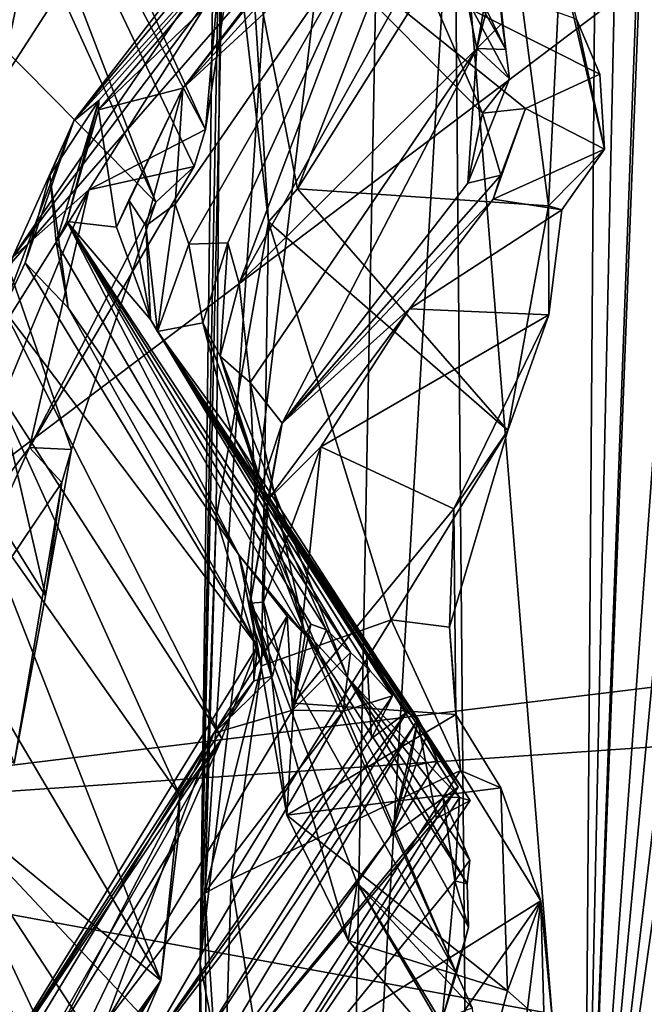
# Model space of a CAD drawing. Units: metres. Extents: x 25.14 to 30.67, y -5.66 to -1.24.
# Drawn here: x 25.94 to 26.18, y -2.3 to -1.91 of the extents above; entities that cross this region are included whole.
import ezdxf

# ---------------------------------------------------------------- set-up
doc = ezdxf.new("R2010")
doc.units = ezdxf.units.M

msp = doc.modelspace()

# ---------------------------------------------------------------- linework, layer by layer
at = {"layer": '1'}
for points in [[(26.1606, -2.45875, 14.40591), (26.20547, -1.24697, 14.98576), (26.20758, -1.25205, 14.90903)], [(26.1606, -2.45875, 14.40591), (26.22838, -1.52524, 15.51158), (26.20547, -1.24697, 14.98576)], [(26.18435, -1.3539, 14.59301), (26.1606, -2.45875, 14.40591), (26.20758, -1.25205, 14.90903)], [(26.1696, -1.26778, 14.22947), (26.10933, -1.82253, 13.3592), (26.1606, -2.45875, 14.40591)], [(26.1696, -1.26778, 14.22947), (26.1606, -2.45875, 14.40591), (26.18435, -1.3539, 14.59301)], [(26.02263, -1.67167, 11.43753), (26.009, -2.28262, 11.28127), (26.07254, -1.33208, 12.16659)], [(26.009, -2.28262, 11.28127), (26.08292, -1.66126, 12.50848), (26.07254, -1.33208, 12.16659)], [(25.74102, -2.22771, -1.50647), (25.76182, -1.45222, -1.50812), (25.97609, -1.43024, -1.50969)], [(25.74102, -2.22771, -1.50647), (25.97609, -1.43024, -1.50969), (26.08837, -1.45473, -1.51553)], [(25.74102, -2.22771, -1.50647), (26.24097, -1.45302, -1.51644), (26.42226, -1.44529, -1.52061)], [(25.74102, -2.22771, -1.50647), (26.42226, -1.44529, -1.52061), (26.65391, -1.53856, -1.52749)], [(25.74102, -2.22771, -1.50647), (26.08837, -1.45473, -1.51553), (26.24097, -1.45302, -1.51644)], [(26.22838, -1.52524, 15.51158), (26.1606, -2.45875, 14.40591), (26.22093, -1.81561, 15.50663)], [(26.47975, -2.13772, -1.51961), (25.74102, -2.22771, -1.50647), (26.65391, -1.53856, -1.52749)], [(26.08292, -1.66126, 12.50848), (26.009, -2.28262, 11.28127), (26.06558, -2.56889, 12.42458)], [(26.08292, -1.66126, 12.50848), (26.06558, -2.56889, 12.42458), (26.10933, -1.82253, 13.3592)], [(26.02263, -1.67167, 11.43753), (26.01545, -1.77841, 11.15834), (26.009, -2.28262, 11.28127)], [(25.91348, -1.73721, 8.15587), (25.9024, -1.74894, 8.04146), (26.01117, -1.95297, 7.99284)], [(26.023, -1.87549, 8.25042), (25.91348, -1.73721, 8.15587), (26.01117, -1.95297, 7.99284)], [(25.89723, -1.77444, 7.92831), (25.99152, -1.98163, 7.84983), (25.9024, -1.74894, 8.04146)], [(25.9024, -1.74894, 8.04146), (25.99152, -1.98163, 7.84983), (26.00668, -1.9676, 7.95886)], [(25.9024, -1.74894, 8.04146), (26.00668, -1.9676, 7.95886), (26.01117, -1.95297, 7.99284)], [(26.04376, -1.7696, 10.56143), (26.05003, -1.75751, 10.43919), (26.12977, -1.92143, 10.55352)], [(26.12977, -1.92143, 10.55352), (26.05003, -1.75751, 10.43919), (26.12533, -1.88144, 10.37382)], [(26.04364, -1.86904, 10.86752), (26.04376, -1.7696, 10.56143), (26.1205, -1.94658, 10.73455)], [(26.04376, -1.7696, 10.56143), (26.12977, -1.92143, 10.55352), (26.13123, -1.93292, 10.6064)], [(26.04376, -1.7696, 10.56143), (26.13123, -1.93292, 10.6064), (26.1205, -1.94658, 10.73455)], [(25.89723, -1.77444, 7.92831), (25.88787, -1.87672, 7.67357), (25.99152, -1.98163, 7.84983)], [(25.86682, -1.98751, 7.26877), (25.89078, -1.86562, 7.47387), (25.96226, -1.78003, 7.34805)], [(25.86682, -1.98751, 7.26877), (25.96226, -1.78003, 7.34805), (25.93385, -1.91636, 7.10335)], [(25.96226, -1.78003, 7.34805), (25.89672, -1.81968, 7.09214), (25.93385, -1.91636, 7.10335)], [(26.01545, -1.77841, 11.15834), (26.01731, -1.82717, 11.13193), (26.009, -2.28262, 11.28127)], [(26.00222, -1.93668, 9.6124), (26.10742, -1.82124, 9.80366), (26.09597, -1.8145, 9.65236)], [(26.00222, -1.93668, 9.6124), (26.09597, -1.8145, 9.65236), (26.07786, -1.84039, 9.52995)], [(26.1606, -2.45875, 14.40591), (26.21939, -1.96317, 15.51103), (26.22093, -1.81561, 15.50663)], [(26.10742, -1.82124, 9.80366), (26.00222, -1.93668, 9.6124), (26.08117, -1.86371, 9.85145)], [(26.10933, -1.82253, 13.3592), (26.06558, -2.56889, 12.42458), (26.11574, -2.52998, 13.7144)], [(26.10933, -1.82253, 13.3592), (26.11574, -2.52998, 13.7144), (26.1606, -2.45875, 14.40591)], [(26.01537, -2.10644, 11.16811), (26.009, -2.28262, 11.28127), (26.01731, -1.82717, 11.13193)], [(26.01537, -2.10644, 11.16811), (26.01731, -1.82717, 11.13193), (26.03603, -1.9895, 11.07627)], [(26.03603, -1.9895, 11.07627), (26.01731, -1.82717, 11.13193), (26.02925, -1.88353, 11.102)], [(26.04746, -1.97646, 11.05075), (26.02925, -1.88353, 11.102), (26.10668, -1.82432, 11.01382)], [(26.04746, -1.97646, 11.05075), (26.10668, -1.82432, 11.01382), (26.12882, -1.8471, 10.98199)], [(26.06035, -1.83831, 8.89095), (25.95913, -1.94961, 8.6127), (25.96899, -1.94148, 8.94256)], [(26.04486, -1.83875, 8.55872), (25.95913, -1.94961, 8.6127), (26.06035, -1.83831, 8.89095)], [(26.03319, -1.85997, 8.49472), (25.95913, -1.94961, 8.6127), (26.04486, -1.83875, 8.55872)], [(25.96899, -1.94148, 8.94256), (25.96886, -1.94526, 9.16945), (26.06035, -1.83831, 8.89095)], [(26.06035, -1.83831, 8.89095), (25.96886, -1.94526, 9.16945), (26.07786, -1.84039, 9.52995)], [(25.96886, -1.94526, 9.16945), (26.00222, -1.93668, 9.6124), (26.07786, -1.84039, 9.52995)], [(26.04746, -1.97646, 11.05075), (26.12882, -1.8471, 10.98199), (26.14657, -1.98311, 10.90385)], [(26.14657, -1.98311, 10.90385), (26.12882, -1.8471, 10.98199), (26.1514, -1.88582, 10.9232)], [(25.93493, -2.00353, 8.41359), (25.95913, -1.94961, 8.6127), (26.03319, -1.85997, 8.49472)], [(25.93493, -2.00353, 8.41359), (26.03319, -1.85997, 8.49472), (26.01612, -1.89605, 8.25554)], [(26.00222, -1.93668, 9.6124), (25.99914, -1.98251, 9.83543), (26.08117, -1.86371, 9.85145)], [(25.99914, -1.98251, 9.83543), (26.00453, -1.9983, 9.93186), (26.08117, -1.86371, 9.85145)], [(26.00453, -1.9983, 9.93186), (26.01993, -1.99782, 10.07663), (26.08117, -1.86371, 9.85145)], [(26.01993, -1.99782, 10.07663), (26.02443, -2.01381, 10.22793), (26.08117, -1.86371, 9.85145)], [(26.08117, -1.86371, 9.85145), (26.02443, -2.01381, 10.22793), (26.10709, -1.86603, 10.02673)], [(26.02443, -2.01381, 10.22793), (26.11833, -1.92104, 10.41492), (26.10709, -1.86603, 10.02673)], [(26.10709, -1.86603, 10.02673), (26.11833, -1.92104, 10.41492), (26.12929, -1.8777, 10.30455)], [(26.1205, -1.94658, 10.73455), (26.13752, -1.94467, 10.78951), (26.04364, -1.86904, 10.86752)], [(26.04364, -1.86904, 10.86752), (26.13752, -1.94467, 10.78951), (26.16684, -1.93113, 10.82602)], [(26.15763, -1.90944, 10.87267), (26.04364, -1.86904, 10.86752), (26.16684, -1.93113, 10.82602)], [(25.85665, -1.99112, 7.37223), (25.94796, -2.13722, 7.44572), (25.88787, -1.87672, 7.67357)], [(25.95823, -2.07944, 7.59185), (25.88787, -1.87672, 7.67357), (25.94796, -2.13722, 7.44572)], [(25.99152, -1.98163, 7.84983), (25.88787, -1.87672, 7.67357), (25.95823, -2.07944, 7.59185)], [(26.01117, -1.95297, 7.99284), (26.01612, -1.89605, 8.25554), (26.023, -1.87549, 8.25042)], [(26.12929, -1.8777, 10.30455), (26.11833, -1.92104, 10.41492), (26.12533, -1.88144, 10.37382)], [(26.11833, -1.92104, 10.41492), (26.12827, -1.91094, 10.47204), (26.12533, -1.88144, 10.37382)], [(26.12977, -1.92143, 10.55352), (26.12533, -1.88144, 10.37382), (26.12827, -1.91094, 10.47204)], [(26.03603, -1.9895, 11.07627), (26.02925, -1.88353, 11.102), (26.04746, -1.97646, 11.05075)], [(26.16877, -1.96073, 10.86032), (26.14657, -1.98311, 10.90385), (26.1514, -1.88582, 10.9232)], [(26.16877, -1.96073, 10.86032), (26.1514, -1.88582, 10.9232), (26.15763, -1.90944, 10.87267)], [(25.96508, -1.97688, 8.17954), (25.93493, -2.00353, 8.41359), (26.01612, -1.89605, 8.25554)], [(25.96508, -1.97688, 8.17954), (26.01612, -1.89605, 8.25554), (26.01117, -1.95297, 7.99284)], [(26.16877, -1.96073, 10.86032), (26.15763, -1.90944, 10.87267), (26.16684, -1.93113, 10.82602)], [(26.11833, -1.92104, 10.41492), (26.12977, -1.92143, 10.55352), (26.12827, -1.91094, 10.47204)], [(26.02443, -2.01381, 10.22793), (26.02872, -2.05294, 10.40905), (26.11833, -1.92104, 10.41492)], [(26.02872, -2.05294, 10.40905), (26.04142, -2.06894, 10.66991), (26.11833, -1.92104, 10.41492)], [(26.11833, -1.92104, 10.41492), (26.04142, -2.06894, 10.66991), (26.1147, -1.97414, 10.69532)], [(26.11833, -1.92104, 10.41492), (26.1147, -1.97414, 10.69532), (26.13123, -1.93292, 10.6064)], [(26.11833, -1.92104, 10.41492), (26.13123, -1.93292, 10.6064), (26.12977, -1.92143, 10.55352)], [(26.1147, -1.97414, 10.69532), (26.1205, -1.94658, 10.73455), (26.13123, -1.93292, 10.6064)], [(26.13752, -1.94467, 10.78951), (26.16877, -1.96073, 10.86032), (26.16684, -1.93113, 10.82602)], [(25.96886, -1.94526, 9.16945), (25.97597, -1.9916, 9.47566), (26.00222, -1.93668, 9.6124)], [(25.97597, -1.9916, 9.47566), (25.98088, -1.98089, 9.55875), (26.00222, -1.93668, 9.6124)], [(25.98088, -1.98089, 9.55875), (25.98761, -1.99099, 9.6995), (26.00222, -1.93668, 9.6124)], [(25.98761, -1.99099, 9.6995), (25.99914, -1.98251, 9.83543), (26.00222, -1.93668, 9.6124)], [(25.95913, -1.94961, 8.6127), (25.94965, -1.97099, 8.84682), (25.96899, -1.94148, 8.94256)], [(25.94965, -1.97099, 8.84682), (25.95214, -1.9975, 8.90877), (25.96899, -1.94148, 8.94256)], [(25.95214, -1.9975, 8.90877), (25.95642, -1.98934, 9.15381), (25.96899, -1.94148, 8.94256)], [(25.96899, -1.94148, 8.94256), (25.95642, -1.98934, 9.15381), (25.96886, -1.94526, 9.16945)], [(26.13752, -1.94467, 10.78951), (26.1205, -1.94658, 10.73455), (26.12778, -1.97105, 10.74379)], [(26.12778, -1.97105, 10.74379), (26.12482, -1.98051, 10.80282), (26.13752, -1.94467, 10.78951)], [(26.13752, -1.94467, 10.78951), (26.12482, -1.98051, 10.80282), (26.16877, -1.96073, 10.86032)], [(25.95642, -1.98934, 9.15381), (25.97597, -1.9916, 9.47566), (25.96886, -1.94526, 9.16945)], [(26.1205, -1.94658, 10.73455), (26.1147, -1.97414, 10.69532), (26.12778, -1.97105, 10.74379)], [(25.93493, -2.00353, 8.41359), (25.93128, -2.02392, 8.48236), (25.95913, -1.94961, 8.6127)], [(25.93128, -2.02392, 8.48236), (25.93991, -2.00564, 8.63255), (25.95913, -1.94961, 8.6127)], [(25.93991, -2.00564, 8.63255), (25.94965, -1.97099, 8.84682), (25.95913, -1.94961, 8.6127)], [(25.96508, -1.97688, 8.17954), (26.01117, -1.95297, 7.99284), (26.00668, -1.9676, 7.95886)], [(26.12482, -1.98051, 10.80282), (26.15191, -1.98475, 10.87904), (26.16877, -1.96073, 10.86032)], [(26.14657, -1.98311, 10.90385), (26.16877, -1.96073, 10.86032), (26.15191, -1.98475, 10.87904)], [(26.21939, -1.96317, 15.51103), (26.1606, -2.45875, 14.40591), (26.21406, -2.07824, 15.50482)], [(25.99152, -1.98163, 7.84983), (25.94158, -2.07855, 7.85566), (26.00668, -1.9676, 7.95886)], [(25.94158, -2.07855, 7.85566), (25.96508, -1.97688, 8.17954), (26.00668, -1.9676, 7.95886)], [(25.95687, -2.02345, 8.83458), (25.94965, -1.97099, 8.84682), (25.93991, -2.00564, 8.63255)], [(25.95214, -1.9975, 8.90877), (25.94965, -1.97099, 8.84682), (25.95687, -2.02345, 8.83458)], [(26.1147, -1.97414, 10.69532), (26.04142, -2.06894, 10.66991), (26.12778, -1.97105, 10.74379)], [(26.04142, -2.06894, 10.66991), (26.12482, -1.98051, 10.80282), (26.12778, -1.97105, 10.74379)], [(25.90063, -2.1321, 8.04071), (25.96508, -1.97688, 8.17954), (25.94158, -2.07855, 7.85566)], [(25.90063, -2.1321, 8.04071), (25.92169, -2.04589, 8.31078), (25.96508, -1.97688, 8.17954)], [(25.92169, -2.04589, 8.31078), (25.93493, -2.00353, 8.41359), (25.96508, -1.97688, 8.17954)], [(26.1305, -2.07186, 10.97056), (26.03603, -1.9895, 11.07627), (26.04746, -1.97646, 11.05075)], [(26.04746, -1.97646, 11.05075), (26.14657, -1.98311, 10.90385), (26.1305, -2.07186, 10.97056)], [(25.94158, -2.07855, 7.85566), (25.99152, -1.98163, 7.84983), (25.95823, -2.07944, 7.59185)], [(25.98088, -1.98089, 9.55875), (25.97597, -1.9916, 9.47566), (25.98944, -2.02801, 9.51545)], [(25.98761, -1.99099, 9.6995), (25.98088, -1.98089, 9.55875), (25.98944, -2.02801, 9.51545)], [(25.98761, -1.99099, 9.6995), (25.99217, -2.03273, 9.75764), (25.99914, -1.98251, 9.83543)], [(25.99914, -1.98251, 9.83543), (25.99217, -2.03273, 9.75764), (26.00453, -1.9983, 9.93186)], [(26.12482, -1.98051, 10.80282), (26.04142, -2.06894, 10.66991), (26.09172, -2.02381, 10.85147)], [(26.12482, -1.98051, 10.80282), (26.09172, -2.02381, 10.85147), (26.15191, -1.98475, 10.87904)], [(26.1305, -2.07186, 10.97056), (26.14657, -1.98311, 10.90385), (26.14674, -2.02623, 10.91781)], [(26.14674, -2.02623, 10.91781), (26.14657, -1.98311, 10.90385), (26.15191, -1.98475, 10.87904)], [(26.09172, -2.02381, 10.85147), (26.14674, -2.02623, 10.91781), (26.15191, -1.98475, 10.87904)], [(25.94796, -2.13722, 7.44572), (25.85665, -1.99112, 7.37223), (25.93556, -2.20341, 7.30573)], [(25.95642, -1.98934, 9.15381), (25.95214, -1.9975, 8.90877), (26.02435, -2.12107, 8.91171)], [(25.97597, -1.9916, 9.47566), (25.95642, -1.98934, 9.15381), (25.98944, -2.02801, 9.51545)], [(25.95642, -1.98934, 9.15381), (26.02435, -2.12107, 8.91171), (26.05044, -2.1528, 9.12018)], [(25.95642, -1.98934, 9.15381), (26.05044, -2.1528, 9.12018), (26.05269, -2.14844, 9.17708)], [(25.95642, -1.98934, 9.15381), (26.05269, -2.14844, 9.17708), (26.05899, -2.15065, 9.24557)], [(25.98944, -2.02801, 9.51545), (25.95642, -1.98934, 9.15381), (26.06841, -2.15958, 9.32352)], [(25.95642, -1.98934, 9.15381), (26.05899, -2.15065, 9.24557), (26.06841, -2.15958, 9.32352)], [(25.98761, -1.99099, 9.6995), (25.98944, -2.02801, 9.51545), (25.99217, -2.03273, 9.75764)], [(26.01537, -2.10644, 11.16811), (26.03603, -1.9895, 11.07627), (26.03328, -2.16491, 11.12819)], [(26.03328, -2.16491, 11.12819), (26.03603, -1.9895, 11.07627), (26.08447, -2.14675, 11.06157)], [(26.08447, -2.14675, 11.06157), (26.03603, -1.9895, 11.07627), (26.1305, -2.07186, 10.97056)], [(25.95687, -2.02345, 8.83458), (26.02435, -2.12107, 8.91171), (25.95214, -1.9975, 8.90877)], [(26.00453, -1.9983, 9.93186), (25.99217, -2.03273, 9.75764), (26.01005, -2.02933, 10.01143)], [(26.00453, -1.9983, 9.93186), (26.01005, -2.02933, 10.01143), (26.01993, -1.99782, 10.07663)], [(26.01005, -2.02933, 10.01143), (26.01691, -2.04255, 10.12758), (26.01993, -1.99782, 10.07663)], [(26.01691, -2.04255, 10.12758), (26.02443, -2.01381, 10.22793), (26.01993, -1.99782, 10.07663)], [(25.93991, -2.00564, 8.63255), (25.93128, -2.02392, 8.48236), (26.03171, -2.15707, 8.76832)], [(25.95687, -2.02345, 8.83458), (25.93991, -2.00564, 8.63255), (26.03171, -2.15707, 8.76832)], [(26.02872, -2.05294, 10.40905), (26.02443, -2.01381, 10.22793), (26.01691, -2.04255, 10.12758)], [(25.93128, -2.02392, 8.48236), (25.92608, -2.05153, 8.3907), (26.01754, -2.19354, 8.48101)], [(26.03171, -2.15707, 8.76832), (25.93128, -2.02392, 8.48236), (26.01754, -2.19354, 8.48101)], [(25.95687, -2.02345, 8.83458), (26.03171, -2.15707, 8.76832), (26.02435, -2.12107, 8.91171)], [(26.04142, -2.06894, 10.66991), (26.03571, -2.09923, 10.79877), (26.09172, -2.02381, 10.85147)], [(26.03571, -2.09923, 10.79877), (26.05667, -2.07831, 10.89034), (26.09172, -2.02381, 10.85147)], [(26.09172, -2.02381, 10.85147), (26.05667, -2.07831, 10.89034), (26.14674, -2.02623, 10.91781)], [(26.05667, -2.07831, 10.89034), (26.10922, -2.10284, 10.95766), (26.14674, -2.02623, 10.91781)], [(26.10922, -2.10284, 10.95766), (26.1305, -2.07186, 10.97056), (26.14674, -2.02623, 10.91781)], [(26.07607, -2.16675, 9.5248), (25.99217, -2.03273, 9.75764), (25.98944, -2.02801, 9.51545)], [(25.98944, -2.02801, 9.51545), (26.06841, -2.15958, 9.32352), (26.07607, -2.16675, 9.5248)], [(26.01005, -2.02933, 10.01143), (25.99217, -2.03273, 9.75764), (26.02145, -2.07292, 9.93884)], [(26.03437, -2.0959, 10.08098), (26.01005, -2.02933, 10.01143), (26.02145, -2.07292, 9.93884)], [(26.01691, -2.04255, 10.12758), (26.01005, -2.02933, 10.01143), (26.03437, -2.0959, 10.08098)], [(25.99217, -2.03273, 9.75764), (26.0747, -2.15947, 9.61843), (26.09508, -2.18594, 9.78485)], [(26.02145, -2.07292, 9.93884), (25.99217, -2.03273, 9.75764), (26.09853, -2.1921, 9.95207)], [(26.09853, -2.1921, 9.95207), (25.99217, -2.03273, 9.75764), (26.09508, -2.18594, 9.78485)], [(26.0747, -2.15947, 9.61843), (25.99217, -2.03273, 9.75764), (26.08495, -2.17676, 9.5649)], [(25.99217, -2.03273, 9.75764), (26.07607, -2.16675, 9.5248), (26.08495, -2.17676, 9.5649)], [(26.02872, -2.05294, 10.40905), (26.01691, -2.04255, 10.12758), (26.05016, -2.15081, 10.39426)], [(26.01691, -2.04255, 10.12758), (26.03437, -2.0959, 10.08098), (26.06731, -2.16965, 10.23829)], [(26.05016, -2.15081, 10.39426), (26.01691, -2.04255, 10.12758), (26.06731, -2.16965, 10.23829)], [(25.92608, -2.05153, 8.3907), (25.91988, -2.10089, 8.24668), (26.00104, -2.21611, 8.329)], [(25.92608, -2.05153, 8.3907), (26.00104, -2.21611, 8.329), (26.01754, -2.19354, 8.48101)], [(26.03091, -2.10089, 10.527), (26.02872, -2.05294, 10.40905), (26.05016, -2.15081, 10.39426)], [(26.02872, -2.05294, 10.40905), (26.03091, -2.10089, 10.527), (26.04142, -2.06894, 10.66991)], [(26.04142, -2.06894, 10.66991), (26.02883, -2.14017, 10.76511), (26.03571, -2.09923, 10.79877)], [(26.02883, -2.14017, 10.76511), (26.04142, -2.06894, 10.66991), (26.03091, -2.10089, 10.527)], [(26.03437, -2.0959, 10.08098), (26.02145, -2.07292, 9.93884), (26.09853, -2.1921, 9.95207)], [(26.08447, -2.14675, 11.06157), (26.1305, -2.07186, 10.97056), (26.10748, -2.14962, 11.01548)], [(26.10922, -2.10284, 10.95766), (26.10748, -2.14962, 11.01548), (26.1305, -2.07186, 10.97056)], [(25.89723, -2.17729, 7.68294), (25.90063, -2.1321, 8.04071), (25.94158, -2.07855, 7.85566)], [(25.95433, -2.09248, 7.61411), (25.89723, -2.17729, 7.68294), (25.94158, -2.07855, 7.85566)], [(25.95823, -2.07944, 7.59185), (25.95433, -2.09248, 7.61411), (25.94158, -2.07855, 7.85566)], [(25.94796, -2.13722, 7.44572), (25.95433, -2.09248, 7.61411), (25.95823, -2.07944, 7.59185)], [(26.05667, -2.07831, 10.89034), (26.03398, -2.1397, 10.89825), (26.04597, -2.17965, 10.95521)], [(26.03571, -2.09923, 10.79877), (26.03398, -2.1397, 10.89825), (26.05667, -2.07831, 10.89034)], [(26.05667, -2.07831, 10.89034), (26.04597, -2.17965, 10.95521), (26.10922, -2.10284, 10.95766)], [(26.21406, -2.07824, 15.50482), (26.1606, -2.45875, 14.40591), (26.21795, -2.18372, 15.51162)], [(25.93556, -2.20341, 7.30573), (25.89723, -2.17729, 7.68294), (25.95433, -2.09248, 7.61411)], [(25.93556, -2.20341, 7.30573), (25.95433, -2.09248, 7.61411), (25.94796, -2.13722, 7.44572)], [(26.06731, -2.16965, 10.23829), (26.03437, -2.0959, 10.08098), (26.11142, -2.21684, 10.13018)], [(26.03437, -2.0959, 10.08098), (26.11573, -2.21801, 10.07357), (26.11142, -2.21684, 10.13018)], [(26.09481, -2.1861, 10.03663), (26.03437, -2.0959, 10.08098), (26.11089, -2.21283, 9.99863)], [(26.03437, -2.0959, 10.08098), (26.09853, -2.1921, 9.95207), (26.11089, -2.21283, 9.99863)], [(26.03437, -2.0959, 10.08098), (26.09481, -2.1861, 10.03663), (26.11573, -2.21801, 10.07357)], [(26.03571, -2.09923, 10.79877), (26.02883, -2.14017, 10.76511), (26.03398, -2.1397, 10.89825)], [(25.91988, -2.10089, 8.24668), (25.90063, -2.1321, 8.04071), (25.99355, -2.2892, 8.03904)], [(25.91988, -2.10089, 8.24668), (25.99355, -2.2892, 8.03904), (26.00104, -2.21611, 8.329)], [(26.02883, -2.14017, 10.76511), (26.03091, -2.10089, 10.527), (26.11034, -2.2863, 10.48439)], [(26.03091, -2.10089, 10.527), (26.05016, -2.15081, 10.39426), (26.11034, -2.2863, 10.48439)], [(26.04597, -2.17965, 10.95521), (26.10996, -2.18405, 10.99577), (26.10922, -2.10284, 10.95766)], [(26.10922, -2.10284, 10.95766), (26.10996, -2.18405, 10.99577), (26.10748, -2.14962, 11.01548)], [(26.01537, -2.10644, 11.16811), (26.01087, -2.25467, 11.18251), (26.009, -2.28262, 11.28127)], [(26.01087, -2.25467, 11.18251), (26.01537, -2.10644, 11.16811), (26.03328, -2.16491, 11.12819)], [(26.02435, -2.12107, 8.91171), (26.03171, -2.15707, 8.76832), (26.03006, -2.14966, 8.83481)], [(26.02435, -2.12107, 8.91171), (26.04343, -2.1453, 9.03314), (26.05044, -2.1528, 9.12018)], [(26.02435, -2.12107, 8.91171), (26.03006, -2.14966, 8.83481), (26.03754, -2.16893, 8.92843)], [(26.04343, -2.1453, 9.03314), (26.02435, -2.12107, 8.91171), (26.03754, -2.16893, 8.92843)], [(25.90063, -2.1321, 8.04071), (25.90178, -2.21336, 7.81172), (25.99355, -2.2892, 8.03904)], [(26.44065, -2.17951, -1.52568), (25.74102, -2.22771, -1.50647), (26.47975, -2.13772, -1.51961)], [(26.03398, -2.1397, 10.89825), (26.02883, -2.14017, 10.76511), (26.04329, -2.22384, 10.92289)], [(26.04329, -2.22384, 10.92289), (26.02883, -2.14017, 10.76511), (26.06742, -2.27342, 10.857)], [(26.02883, -2.14017, 10.76511), (26.07098, -2.25068, 10.75088), (26.06742, -2.27342, 10.857)], [(26.02883, -2.14017, 10.76511), (26.11034, -2.2863, 10.48439), (26.07098, -2.25068, 10.75088)], [(26.03398, -2.1397, 10.89825), (26.04329, -2.22384, 10.92289), (26.04597, -2.17965, 10.95521)], [(26.01439, -2.19147, 8.91941), (26.04552, -2.1824, 9.20856), (26.04343, -2.1453, 9.03314)], [(26.03754, -2.16893, 8.92843), (26.01439, -2.19147, 8.91941), (26.04343, -2.1453, 9.03314)], [(26.02123, -2.24909, 11.13678), (26.03328, -2.16491, 11.12819), (26.08447, -2.14675, 11.06157)], [(26.02123, -2.24909, 11.13678), (26.08447, -2.14675, 11.06157), (26.1119, -2.20615, 11.0127)], [(26.04343, -2.1453, 9.03314), (26.04552, -2.1824, 9.20856), (26.05044, -2.1528, 9.12018)], [(26.1119, -2.20615, 11.0127), (26.08447, -2.14675, 11.06157), (26.10748, -2.14962, 11.01548)], [(26.03171, -2.15707, 8.76832), (26.03024, -2.17083, 8.87661), (26.03006, -2.14966, 8.83481)], [(26.03754, -2.16893, 8.92843), (26.03006, -2.14966, 8.83481), (26.03024, -2.17083, 8.87661)], [(26.04552, -2.1824, 9.20856), (26.05269, -2.14844, 9.17708), (26.05044, -2.1528, 9.12018)], [(26.05269, -2.14844, 9.17708), (26.04552, -2.1824, 9.20856), (26.05899, -2.15065, 9.24557)], [(26.04552, -2.1824, 9.20856), (26.06841, -2.15958, 9.32352), (26.05899, -2.15065, 9.24557)], [(26.11498, -2.26815, 10.36469), (26.05016, -2.15081, 10.39426), (26.11446, -2.25101, 10.31008)], [(26.05016, -2.15081, 10.39426), (26.11498, -2.26815, 10.36469), (26.11034, -2.2863, 10.48439)], [(26.05016, -2.15081, 10.39426), (26.06731, -2.16965, 10.23829), (26.11446, -2.25101, 10.31008)], [(26.1119, -2.20615, 11.0127), (26.10748, -2.14962, 11.01548), (26.10996, -2.18405, 10.99577)], [(26.01754, -2.19354, 8.48101), (25.92512, -2.33, 8.60906), (26.03171, -2.15707, 8.76832)], [(25.92512, -2.33, 8.60906), (26.03024, -2.17083, 8.87661), (26.03171, -2.15707, 8.76832)], [(26.04552, -2.1824, 9.20856), (26.06546, -2.18271, 9.40489), (26.06841, -2.15958, 9.32352)], [(26.06841, -2.15958, 9.32352), (26.06546, -2.18271, 9.40489), (26.07607, -2.16675, 9.5248)], [(26.09508, -2.18594, 9.78485), (26.0747, -2.15947, 9.61843), (26.09064, -2.18322, 9.67379)], [(26.0747, -2.15947, 9.61843), (26.07675, -2.19357, 9.61417), (26.09064, -2.18322, 9.67379)], [(26.07675, -2.19357, 9.61417), (26.0747, -2.15947, 9.61843), (26.08495, -2.17676, 9.5649)], [(26.02123, -2.24909, 11.13678), (26.01087, -2.25467, 11.18251), (26.03328, -2.16491, 11.12819)], [(26.01439, -2.19147, 8.91941), (26.03754, -2.16893, 8.92843), (26.03024, -2.17083, 8.87661)], [(26.06546, -2.18271, 9.40489), (26.08495, -2.17676, 9.5649), (26.07607, -2.16675, 9.5248)], [(26.06731, -2.16965, 10.23829), (26.11561, -2.2416, 10.24062), (26.11446, -2.25101, 10.31008)], [(26.06731, -2.16965, 10.23829), (26.11142, -2.21684, 10.13018), (26.10494, -2.21663, 10.19736)], [(26.06731, -2.16965, 10.23829), (26.10494, -2.21663, 10.19736), (26.11561, -2.2416, 10.24062)], [(25.92512, -2.33, 8.60906), (26.01439, -2.19147, 8.91941), (26.03024, -2.17083, 8.87661)], [(25.9837, -2.32305, 9.53362), (26.08495, -2.17676, 9.5649), (26.06546, -2.18271, 9.40489)], [(26.08495, -2.17676, 9.5649), (25.9837, -2.32305, 9.53362), (26.07675, -2.19357, 9.61417)], [(26.46285, -2.36016, -1.5231), (25.74102, -2.22771, -1.50647), (26.44065, -2.17951, -1.52568)], [(26.04597, -2.17965, 10.95521), (26.04329, -2.22384, 10.92289), (26.10996, -2.18405, 10.99577)], [(26.01439, -2.19147, 8.91941), (25.97151, -2.30609, 9.35037), (26.04552, -2.1824, 9.20856)], [(25.97151, -2.30609, 9.35037), (26.06546, -2.18271, 9.40489), (26.04552, -2.1824, 9.20856)], [(25.97151, -2.30609, 9.35037), (25.9837, -2.32305, 9.53362), (26.06546, -2.18271, 9.40489)], [(25.9837, -2.32305, 9.53362), (26.09064, -2.18322, 9.67379), (26.07675, -2.19357, 9.61417)], [(25.9837, -2.32305, 9.53362), (26.00538, -2.32001, 9.74324), (26.09064, -2.18322, 9.67379)], [(26.00538, -2.32001, 9.74324), (26.0029, -2.33981, 9.79009), (26.09508, -2.18594, 9.78485)], [(26.09508, -2.18594, 9.78485), (26.0029, -2.33981, 9.79009), (26.08417, -2.23218, 9.94402)], [(26.00538, -2.32001, 9.74324), (26.09508, -2.18594, 9.78485), (26.09064, -2.18322, 9.67379)], [(26.10996, -2.18405, 10.99577), (26.04329, -2.22384, 10.92289), (26.12776, -2.21305, 10.9753)], [(26.09508, -2.18594, 9.78485), (26.08417, -2.23218, 9.94402), (26.09175, -2.20458, 9.87411)], [(26.09508, -2.18594, 9.78485), (26.09175, -2.20458, 9.87411), (26.10282, -2.20241, 9.91263)], [(26.09853, -2.1921, 9.95207), (26.09508, -2.18594, 9.78485), (26.10282, -2.20241, 9.91263)], [(26.1119, -2.20615, 11.0127), (26.10996, -2.18405, 10.99577), (26.12776, -2.21305, 10.9753)], [(26.21795, -2.18372, 15.51162), (26.1606, -2.45875, 14.40591), (26.21394, -2.3683, 15.511)], [(26.09481, -2.1861, 10.03663), (26.10238, -2.22511, 10.02465), (26.11573, -2.21801, 10.07357)], [(26.10238, -2.22511, 10.02465), (26.09481, -2.1861, 10.03663), (26.11089, -2.21283, 9.99863)], [(25.92194, -2.35982, 8.3858), (25.92512, -2.33, 8.60906), (26.01754, -2.19354, 8.48101)], [(25.92194, -2.35982, 8.3858), (26.01754, -2.19354, 8.48101), (26.00035, -2.23289, 8.37161)], [(25.92512, -2.33, 8.60906), (25.94002, -2.31423, 8.90349), (26.01439, -2.19147, 8.91941)], [(26.01439, -2.19147, 8.91941), (25.94002, -2.31423, 8.90349), (25.95722, -2.30132, 9.14431)], [(25.95722, -2.30132, 9.14431), (25.97151, -2.30609, 9.35037), (26.01439, -2.19147, 8.91941)], [(26.00035, -2.23289, 8.37161), (26.01754, -2.19354, 8.48101), (26.00104, -2.21611, 8.329)], [(26.08417, -2.23218, 9.94402), (26.11089, -2.21283, 9.99863), (26.09853, -2.1921, 9.95207)], [(26.08417, -2.23218, 9.94402), (26.09853, -2.1921, 9.95207), (26.10282, -2.20241, 9.91263)], [(26.09175, -2.20458, 9.87411), (26.08417, -2.23218, 9.94402), (26.10282, -2.20241, 9.91263)], [(26.03368, -2.32638, 11.07686), (26.02123, -2.24909, 11.13678), (26.1119, -2.20615, 11.0127)], [(26.14355, -2.25775, 10.93599), (26.03368, -2.32638, 11.07686), (26.1119, -2.20615, 11.0127)], [(26.14355, -2.25775, 10.93599), (26.1119, -2.20615, 11.0127), (26.12776, -2.21305, 10.9753)], [(26.08417, -2.23218, 9.94402), (26.01518, -2.32915, 9.93423), (26.11089, -2.21283, 9.99863)], [(26.01518, -2.32915, 9.93423), (26.10238, -2.22511, 10.02465), (26.11089, -2.21283, 9.99863)], [(26.04329, -2.22384, 10.92289), (26.1304, -2.29319, 10.86033), (26.12776, -2.21305, 10.9753)], [(26.12776, -2.21305, 10.9753), (26.1304, -2.29319, 10.86033), (26.14355, -2.25775, 10.93599)], [(25.90178, -2.21336, 7.81172), (25.89729, -2.24095, 7.69134), (25.97081, -2.36038, 7.73535)], [(25.97586, -2.32668, 7.83139), (25.90178, -2.21336, 7.81172), (25.97081, -2.36038, 7.73535)], [(25.90178, -2.21336, 7.81172), (25.97586, -2.32668, 7.83139), (25.98514, -2.3022, 7.94251)], [(25.99355, -2.2892, 8.03904), (25.90178, -2.21336, 7.81172), (25.98514, -2.3022, 7.94251)], [(26.00035, -2.23289, 8.37161), (26.00104, -2.21611, 8.329), (25.99355, -2.2892, 8.03904)], [(26.01242, -2.3692, 10.0698), (26.11142, -2.21684, 10.13018), (26.11573, -2.21801, 10.07357)], [(26.01242, -2.3692, 10.0698), (26.10957, -2.2498, 10.16688), (26.11142, -2.21684, 10.13018)], [(26.10494, -2.21663, 10.19736), (26.10957, -2.2498, 10.16688), (26.11561, -2.2416, 10.24062)], [(26.10957, -2.2498, 10.16688), (26.10494, -2.21663, 10.19736), (26.11142, -2.21684, 10.13018)], [(26.10238, -2.22511, 10.02465), (26.01242, -2.3692, 10.0698), (26.11573, -2.21801, 10.07357)], [(26.04329, -2.22384, 10.92289), (26.06742, -2.27342, 10.857), (26.1304, -2.29319, 10.86033)], [(25.48309, -3.07638, -1.49309), (25.74102, -2.22771, -1.50647), (26.95334, -3.44123, -1.51798)], [(26.95334, -3.44123, -1.51798), (25.74102, -2.22771, -1.50647), (26.46285, -2.36016, -1.5231)], [(26.10238, -2.22511, 10.02465), (26.01518, -2.32915, 9.93423), (26.01242, -2.3692, 10.0698)], [(26.0029, -2.33981, 9.79009), (26.01518, -2.32915, 9.93423), (26.08417, -2.23218, 9.94402)], [(25.92972, -2.37848, 8.17241), (25.92194, -2.35982, 8.3858), (26.00035, -2.23289, 8.37161)], [(25.92972, -2.37848, 8.17241), (26.00035, -2.23289, 8.37161), (25.99355, -2.2892, 8.03904)], [(25.9645, -2.39543, 7.62576), (25.89729, -2.24095, 7.69134), (25.89174, -2.31455, 7.52712)], [(25.89729, -2.24095, 7.69134), (25.9645, -2.39543, 7.62576), (25.97081, -2.36038, 7.73535)], [(26.11561, -2.2416, 10.24062), (26.10957, -2.2498, 10.16688), (26.11446, -2.25101, 10.31008)], [(26.01087, -2.25467, 11.18251), (26.02123, -2.24909, 11.13678), (26.01785, -2.36069, 11.11002)], [(26.01242, -2.3692, 10.0698), (26.10465, -2.30444, 10.404), (26.10957, -2.2498, 10.16688)], [(26.01785, -2.36069, 11.11002), (26.02123, -2.24909, 11.13678), (26.03368, -2.32638, 11.07686)], [(26.06742, -2.27342, 10.857), (26.07098, -2.25068, 10.75088), (26.11954, -2.33365, 10.77198)], [(26.11839, -2.32896, 10.6992), (26.07098, -2.25068, 10.75088), (26.11641, -2.29992, 10.57611)], [(26.07098, -2.25068, 10.75088), (26.11034, -2.2863, 10.48439), (26.11641, -2.29992, 10.57611)], [(26.07098, -2.25068, 10.75088), (26.11839, -2.32896, 10.6992), (26.11954, -2.33365, 10.77198)], [(26.10957, -2.2498, 10.16688), (26.10465, -2.30444, 10.404), (26.11498, -2.26815, 10.36469)], [(26.10957, -2.2498, 10.16688), (26.11498, -2.26815, 10.36469), (26.11446, -2.25101, 10.31008)], [(26.01336, -2.52958, 11.1706), (26.009, -2.28262, 11.28127), (26.01087, -2.25467, 11.18251)], [(26.01336, -2.52958, 11.1706), (26.01087, -2.25467, 11.18251), (26.01785, -2.36069, 11.11002)], [(26.08094, -2.34794, 10.96981), (26.03368, -2.32638, 11.07686), (26.14355, -2.25775, 10.93599)], [(26.1338, -2.33645, 10.88339), (26.08094, -2.34794, 10.96981), (26.14355, -2.25775, 10.93599)], [(26.14355, -2.25775, 10.93599), (26.1304, -2.29319, 10.86033), (26.14859, -2.30933, 10.84132)], [(26.14653, -2.36466, 10.84556), (26.1338, -2.33645, 10.88339), (26.14355, -2.25775, 10.93599)], [(26.14653, -2.36466, 10.84556), (26.14355, -2.25775, 10.93599), (26.14859, -2.30933, 10.84132)], [(26.11498, -2.26815, 10.36469), (26.10465, -2.30444, 10.404), (26.11034, -2.2863, 10.48439)], [(26.1304, -2.29319, 10.86033), (26.06742, -2.27342, 10.857), (26.11954, -2.33365, 10.77198)], [(26.0069, -2.4869, 11.30796), (26.009, -2.28262, 11.28127), (26.01336, -2.52958, 11.1706)], [(26.009, -2.28262, 11.28127), (26.0069, -2.4869, 11.30796), (26.06558, -2.56889, 12.42458)], [(26.10465, -2.30444, 10.404), (26.11641, -2.29992, 10.57611), (26.11034, -2.2863, 10.48439)], [(25.9142, -2.47312, 7.77694), (25.92359, -2.40591, 8.06144), (25.99355, -2.2892, 8.03904)], [(25.9142, -2.47312, 7.77694), (25.99355, -2.2892, 8.03904), (25.98514, -2.3022, 7.94251)], [(25.92359, -2.40591, 8.06144), (25.92972, -2.37848, 8.17241), (25.99355, -2.2892, 8.03904)], [(26.1304, -2.29319, 10.86033), (26.11954, -2.33365, 10.77198), (26.14859, -2.30933, 10.84132)]]:
    msp.add_3dface(points, dxfattribs=at)

doc.saveas('drawing.dxf')
